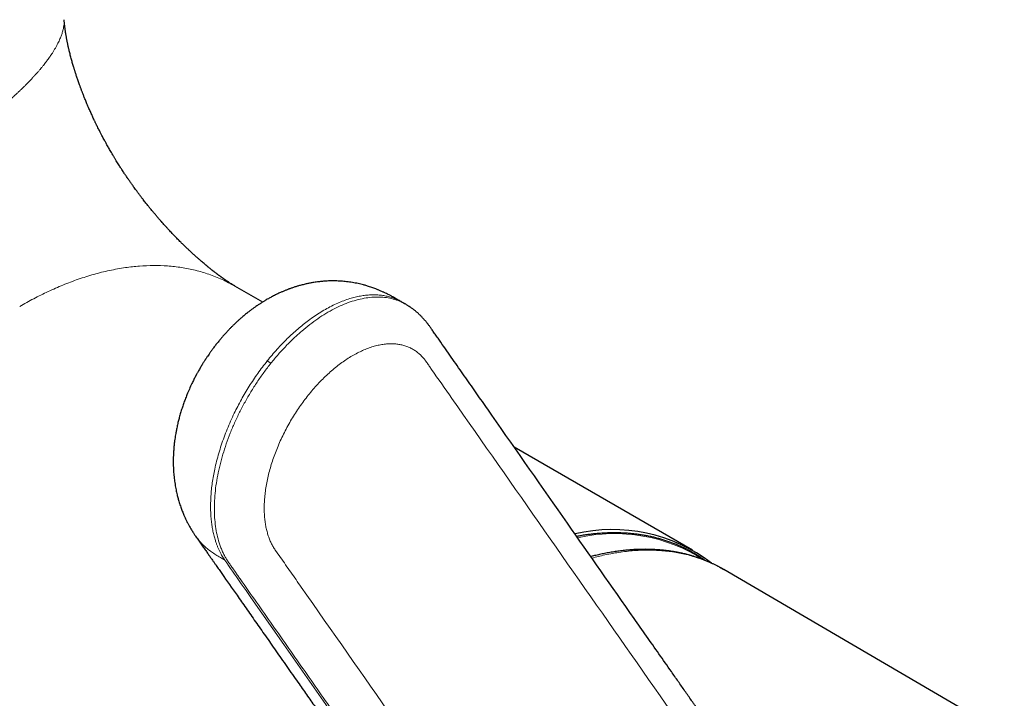
# Model space of a CAD drawing. Units: millimetres. Extents: x 8 to 885, y 12 to 1032.
# Drawn here: x 819 to 875, y 207 to 245 of the extents above; entities that cross this region are included whole.
import ezdxf

# ---------------------------------------------------------------- set-up
doc = ezdxf.new("R2010")
doc.units = ezdxf.units.MM

msp = doc.modelspace()

# ---------------------------------------------------------------- linework, layer by layer
at = {"color": 7, "linetype": 'Continuous', "lineweight": 30}
for p, q in [((833.013, 229.462), (831.442, 230.369)), ((841.122, 229.338), (840.908, 229.463)), ((841.12, 229.334), (841.124, 229.331)), ((857.39, 215.389), (847.278, 221.227)), ((875.06, 204.989), (859.155, 214.285))]:
    msp.add_line(p, q, dxfattribs=at)
at = {"color": 8, "linetype": 'Continuous', "lineweight": 0}
msp.add_line((833.483, 225.996), (833.269, 226.121), dxfattribs=at)
at = {"color": 8, "linetype": 'Continuous', "lineweight": 0, "flags": 128}
msp.add_lwpolyline([(848.075, 190.221), (838.448, 203.983), (834.212, 210.038), (832.349, 212.702), (832.075, 213.093), (831.802, 213.484), (831.527, 213.877), (831.418, 214.033), (831.307, 214.191), (831.195, 214.351), (831.081, 214.514), (830.972, 214.669), (830.872, 214.813)], dxfattribs=at)
at = {"color": 7, "linetype": 'Continuous', "lineweight": 30}
msp.add_arc((852.844, 207.33), 9.227, 52.4838, 103.3064, dxfattribs=at)
at = {"color": 8, "linetype": 'Continuous', "lineweight": 0}
msp.add_arc((852.958, 207.009), 9.32, 57.193, 102.9389, dxfattribs=at)
for points, knots in [([(814.147, 237.723), (814.326, 237.828), (814.682, 238.036), (815.196, 238.353), (815.693, 238.671), (816.083, 238.931), (816.377, 239.133), (816.581, 239.276), (816.781, 239.419), (816.977, 239.562), (817.17, 239.705), (817.358, 239.847), (817.589, 240.025), (817.857, 240.238), (818.157, 240.484), (818.382, 240.674), (818.537, 240.809), (818.629, 240.89), (818.72, 240.97), (818.809, 241.05), (818.891, 241.124), (818.965, 241.193), (819.052, 241.273), (819.159, 241.373), (819.291, 241.497), (819.431, 241.632), (819.556, 241.755), (819.665, 241.864), (819.757, 241.959), (819.864, 242.071), (819.957, 242.174), (820.021, 242.244), (820.045, 242.27), (820.052, 242.278), (820.059, 242.286), (820.067, 242.294), (820.074, 242.301), (820.082, 242.31), (820.093, 242.323), (820.111, 242.343), (820.135, 242.37), (820.197, 242.438), (820.284, 242.534), (820.389, 242.656), (820.486, 242.771), (820.577, 242.884), (820.665, 242.996), (820.746, 243.101), (820.821, 243.202), (820.891, 243.299), (820.958, 243.396), (821.024, 243.493), (821.098, 243.607), (821.177, 243.734), (821.26, 243.874), (821.335, 244.01), (821.404, 244.143), (821.466, 244.272), (821.535, 244.426), (821.605, 244.602), (821.668, 244.796), (821.714, 244.978), (821.744, 245.147), (821.757, 245.282), (821.758, 245.386), (821.756, 245.445), (821.753, 245.476), (821.752, 245.482)], [0, 0, 0, 0, 0.038458, 0.076703, 0.114713, 0.152467, 0.16933, 0.186136, 0.202884, 0.219572, 0.236198, 0.252763, 0.269264, 0.29812, 0.326588, 0.354682, 0.364061, 0.373399, 0.382697, 0.391955, 0.401174, 0.408623, 0.415703, 0.42911, 0.443785, 0.459685, 0.476743, 0.487293, 0.498367, 0.510128, 0.52662, 0.533872, 0.534807, 0.535737, 0.536661, 0.53758, 0.538492, 0.539398, 0.540689, 0.543017, 0.546271, 0.550313, 0.567156, 0.581446, 0.594604, 0.609106, 0.622629, 0.635951, 0.648349, 0.660601, 0.672706, 0.685391, 0.698114, 0.716963, 0.735703, 0.754326, 0.77283, 0.791215, 0.80948, 0.840495, 0.871291, 0.901869, 0.932234, 0.962389, 0.979224, 0.995994, 1, 1, 1, 1]), ([(819.237, 229.215), (819.501, 229.364), (820.039, 229.667), (820.858, 230.071), (821.7, 230.44), (822.563, 230.766), (823.442, 231.043), (824.336, 231.266), (825.201, 231.421), (826.034, 231.512), (826.832, 231.545), (827.628, 231.519), (828.42, 231.431), (829.202, 231.276), (829.971, 231.05), (830.726, 230.756), (831.202, 230.498), (831.442, 230.368)], [0, 0, 0, 0, 0.059053, 0.120011, 0.182874, 0.247641, 0.314313, 0.38289, 0.453372, 0.516608, 0.581303, 0.647457, 0.715069, 0.784139, 0.854669, 0.926657, 1, 1, 1, 1]), ([(833.269, 226.121), (833.361, 226.234), (833.545, 226.459), (833.828, 226.783), (834.116, 227.092), (834.408, 227.388), (834.703, 227.668), (835.002, 227.934), (835.303, 228.184), (835.621, 228.43), (835.955, 228.668), (836.304, 228.894), (836.654, 229.099), (837.004, 229.281), (837.352, 229.44), (837.698, 229.575), (838.026, 229.681), (838.338, 229.761), (838.632, 229.819), (838.921, 229.857), (839.205, 229.875), (839.483, 229.872), (839.752, 229.85), (840.012, 229.807), (840.273, 229.742), (840.533, 229.651), (840.748, 229.556), (840.867, 229.483), (840.906, 229.46)], [0, 0, 0, 0, 0.03783, 0.075438, 0.1128556, 0.1501123, 0.1872355, 0.2242511, 0.2611836, 0.2980562, 0.3401507, 0.3822292, 0.4243243, 0.4664687, 0.5086962, 0.551042, 0.5935432, 0.6308917, 0.6684183, 0.7061538, 0.744064, 0.7818969, 0.8196482, 0.8573442, 0.8950105, 0.9371915, 0.9794021, 1, 1, 1, 1]), ([(833.483, 225.996), (833.622, 226.165), (833.899, 226.503), (834.333, 226.974), (834.775, 227.414), (835.224, 227.82), (835.68, 228.191), (836.139, 228.525), (836.601, 228.822), (837.063, 229.08), (837.523, 229.299), (837.979, 229.476), (838.431, 229.611), (838.875, 229.703), (839.309, 229.749), (839.728, 229.75), (840.129, 229.705), (840.509, 229.613), (840.842, 229.492), (841.036, 229.382), (841.12, 229.334)], [0, 0, 0, 0, 0.056956, 0.113443, 0.169566, 0.225416, 0.281078, 0.336632, 0.392153, 0.447717, 0.503399, 0.559279, 0.615443, 0.671985, 0.729002, 0.786072, 0.842964, 0.899765, 0.956564, 1, 1, 1, 1]), ([(835.597, 224.179), (835.597, 224.179), (835.684, 224.288), (835.861, 224.501), (836.134, 224.806), (836.415, 225.097), (836.701, 225.371), (836.99, 225.627), (837.281, 225.864), (837.573, 226.08), (837.866, 226.278), (838.162, 226.456), (838.459, 226.615), (838.756, 226.752), (839.05, 226.868), (839.341, 226.96), (839.625, 227.03), (839.901, 227.076), (840.169, 227.099), (840.429, 227.098), (840.676, 227.075), (840.909, 227.031), (841.13, 226.968), (841.34, 226.885), (841.54, 226.782), (841.729, 226.66), (841.902, 226.521), (842.059, 226.365), (842.201, 226.197), (842.332, 226.015), (842.459, 225.827), (842.93, 225.154), (845.108, 222.042), (850.74, 213.992), (855.987, 206.491), (859.485, 201.491)], [0, 0, 0, 0, 0.000002, 0.0070009, 0.0140001, 0.021, 0.0280004, 0.0350007, 0.0418754, 0.0487491, 0.0556221, 0.0624951, 0.069494, 0.0764941, 0.0834949, 0.0904958, 0.0974963, 0.1043711, 0.1112455, 0.1181194, 0.1249935, 0.1315266, 0.13806, 0.1445935, 0.1511269, 0.1576602, 0.1641939, 0.1703531, 0.1765125, 0.1826721, 0.1888336, 0.194994, 0.2499942, 0.4999957, 1, 1, 1, 1]), ([(830.872, 214.813), (830.846, 214.851), (830.795, 214.927), (830.722, 215.045), (830.65, 215.17), (830.579, 215.308), (830.51, 215.457), (830.445, 215.612), (830.386, 215.77), (830.322, 215.96), (830.256, 216.189), (830.193, 216.458), (830.142, 216.738), (830.101, 217.04), (830.072, 217.366), (830.058, 217.716), (830.059, 218.076), (830.075, 218.447), (830.107, 218.825), (830.155, 219.209), (830.217, 219.597), (830.298, 220.007), (830.399, 220.439), (830.523, 220.892), (830.664, 221.346), (830.823, 221.8), (830.999, 222.254), (831.191, 222.705), (831.391, 223.135), (831.595, 223.543), (831.802, 223.928), (832.02, 224.309), (832.249, 224.685), (832.488, 225.055), (832.738, 225.419), (832.998, 225.775), (833.179, 226.005), (833.269, 226.121)], [0, 0, 0, 0, 0.015966, 0.031929, 0.048324, 0.065589, 0.084171, 0.102865, 0.120651, 0.138411, 0.166274, 0.194096, 0.221892, 0.249677, 0.281254, 0.312856, 0.344504, 0.376221, 0.408003, 0.439638, 0.471098, 0.502409, 0.538039, 0.573539, 0.60894, 0.644272, 0.679562, 0.714838, 0.750127, 0.781039, 0.812001, 0.843033, 0.874155, 0.905389, 0.936757, 0.968286, 1, 1, 1, 1]), ([(848.289, 190.096), (844.611, 195.354), (840.626, 201.05), (836.335, 207.185), (835.415, 208.5), (834.496, 209.814), (833.576, 211.129), (832.656, 212.444), (831.999, 213.383), (831.604, 213.948), (831.47, 214.139), (831.336, 214.331), (831.206, 214.516), (831.082, 214.692), (830.969, 214.864), (830.863, 215.045), (830.763, 215.244), (830.669, 215.459), (830.585, 215.684), (830.49, 215.983), (830.395, 216.369), (830.318, 216.857), (830.275, 217.371), (830.268, 217.909), (830.297, 218.469), (830.36, 219.045), (830.458, 219.632), (830.589, 220.225), (830.751, 220.823), (830.945, 221.423), (831.168, 222.022), (831.42, 222.618), (831.7, 223.209), (832.007, 223.793), (832.339, 224.366), (832.697, 224.927), (833.077, 225.474), (833.348, 225.821), (833.483, 225.996)], [0, 0, 0, 0, 0.500021, 0.541689, 0.583358, 0.625026, 0.666695, 0.708363, 0.750096, 0.756044, 0.762081, 0.768231, 0.774241, 0.779745, 0.785045, 0.790147, 0.795636, 0.801555, 0.80713, 0.812694, 0.823207, 0.833704, 0.844203, 0.854717, 0.865265, 0.875803, 0.886253, 0.896634, 0.906961, 0.917253, 0.927522, 0.937783, 0.948051, 0.958338, 0.968661, 0.979033, 0.989473, 1, 1, 1, 1]), ([(850.937, 190.791), (847.439, 195.791), (842.192, 203.292), (836.847, 210.934), (834.903, 213.714), (834.609, 214.135), (834.315, 214.554), (834.023, 214.977), (833.778, 215.311), (833.602, 215.585), (833.491, 215.791), (833.394, 216.014), (833.311, 216.25), (833.242, 216.498), (833.186, 216.756), (833.144, 217.023), (833.116, 217.301), (833.1, 217.603), (833.099, 217.93), (833.117, 218.284), (833.153, 218.647), (833.208, 219.017), (833.279, 219.392), (833.368, 219.769), (833.472, 220.148), (833.593, 220.528), (833.73, 220.912), (833.884, 221.297), (834.054, 221.682), (834.239, 222.064), (834.438, 222.441), (834.649, 222.809), (834.871, 223.168), (835.102, 223.516), (835.344, 223.854), (835.512, 224.072), (835.597, 224.179), (835.597, 224.179)], [0, 0, 0, 0, 0.500004, 0.750005, 0.764005, 0.778005, 0.792005, 0.806005, 0.820007, 0.826167, 0.832326, 0.838486, 0.844646, 0.850806, 0.856856, 0.862906, 0.868956, 0.875006, 0.882005, 0.889004, 0.896004, 0.903003, 0.910004, 0.91688, 0.923756, 0.930631, 0.937505, 0.944503, 0.9515, 0.958499, 0.965499, 0.972499, 0.979375, 0.98625, 0.993124, 0.999998, 1, 1, 1, 1]), ([(829.215, 216.182), (829.237, 216.149), (829.311, 216.04), (829.455, 215.87), (829.65, 215.667), (829.868, 215.475), (830.106, 215.292), (830.355, 215.124), (830.612, 214.966), (830.785, 214.864), (830.872, 214.814)], [0, 0, 0, 0, 0.05645, 0.184643, 0.311916, 0.450948, 0.589108, 0.726549, 0.863441, 1, 1, 1, 1]), ([(859.151, 214.277), (859.045, 214.341), (858.723, 214.536), (858.142, 214.793), (857.415, 215.048), (856.652, 215.233), (855.859, 215.35), (855.037, 215.399), (854.188, 215.379), (853.312, 215.288), (852.475, 215.144), (851.924, 214.999), (851.679, 214.935)], [0, 0, 0, 0, 0.052069, 0.159393, 0.266629, 0.373864, 0.481188, 0.588691, 0.696467, 0.804615, 0.913236, 1, 1, 1, 1])]:
    msp.add_open_spline(points, degree=3, knots=knots, dxfattribs=at)
at = {"color": 7, "linetype": 'Continuous', "lineweight": 30}
for points, knots in [([(831.442, 230.369), (831.438, 230.371), (831.432, 230.375), (831.422, 230.38), (831.412, 230.386), (831.4, 230.393), (831.386, 230.401), (831.366, 230.413), (831.342, 230.428), (831.315, 230.444), (831.291, 230.459), (831.261, 230.478), (831.219, 230.504), (831.166, 230.537), (831.116, 230.569), (831.062, 230.605), (830.998, 230.648), (830.93, 230.693), (830.86, 230.741), (830.805, 230.78), (830.764, 230.809), (830.74, 230.826), (830.715, 230.844), (830.685, 230.865), (830.654, 230.888), (830.626, 230.908), (830.603, 230.925), (830.579, 230.943), (830.549, 230.965), (830.513, 230.991), (830.476, 231.019), (830.442, 231.045), (830.406, 231.072), (830.365, 231.103), (830.324, 231.134), (830.287, 231.163), (830.259, 231.185), (830.233, 231.205), (830.206, 231.226), (830.173, 231.252), (830.136, 231.281), (830.096, 231.313), (830.051, 231.349), (830.006, 231.385), (829.963, 231.42), (829.925, 231.451), (829.889, 231.481), (829.83, 231.529), (829.747, 231.597), (829.644, 231.684), (829.544, 231.77), (829.441, 231.86), (829.326, 231.961), (829.196, 232.076), (829.059, 232.2), (828.921, 232.328), (828.783, 232.457), (828.644, 232.589), (828.505, 232.724), (828.354, 232.873), (828.191, 233.038), (828.014, 233.219), (827.837, 233.404), (827.685, 233.567), (827.559, 233.704), (827.462, 233.811), (827.368, 233.916), (827.271, 234.025), (827.164, 234.147), (827.049, 234.28), (826.925, 234.426), (826.793, 234.582), (826.661, 234.743), (826.526, 234.91), (826.387, 235.084), (826.272, 235.231), (826.189, 235.339), (826.145, 235.396), (826.104, 235.451), (826.059, 235.51), (826.01, 235.574), (825.962, 235.639), (825.915, 235.702), (825.863, 235.772), (825.801, 235.857), (825.732, 235.952), (825.666, 236.044), (825.606, 236.129), (825.55, 236.207), (825.498, 236.282), (825.448, 236.354), (825.399, 236.425), (825.347, 236.501), (825.293, 236.581), (825.238, 236.662), (825.183, 236.744), (825.126, 236.831), (825.064, 236.925), (825.004, 237.017), (824.947, 237.107), (824.887, 237.201), (824.821, 237.306), (824.748, 237.423), (824.671, 237.549), (824.591, 237.68), (824.512, 237.812), (824.439, 237.937), (824.37, 238.056), (824.306, 238.167), (824.244, 238.276), (824.188, 238.376), (824.138, 238.466), (824.09, 238.554), (824.037, 238.652), (823.981, 238.757), (823.927, 238.859), (823.88, 238.947), (823.839, 239.028), (823.797, 239.109), (823.752, 239.198), (823.699, 239.301), (823.646, 239.409), (823.596, 239.51), (823.557, 239.59), (823.525, 239.657), (823.495, 239.721), (823.456, 239.802), (823.411, 239.898), (823.363, 240.002), (823.315, 240.106), (823.267, 240.214), (823.216, 240.328), (823.167, 240.439), (823.125, 240.538), (823.086, 240.628), (823.048, 240.719), (823.006, 240.819), (822.961, 240.928), (822.919, 241.033), (822.881, 241.127), (822.85, 241.205), (822.82, 241.283), (822.79, 241.358), (822.763, 241.431), (822.737, 241.498), (822.713, 241.561), (822.69, 241.624), (822.667, 241.687), (822.641, 241.758), (822.609, 241.847), (822.571, 241.955), (822.533, 242.064), (822.496, 242.171), (822.463, 242.27), (822.431, 242.368), (822.401, 242.458), (822.376, 242.538), (822.355, 242.605), (822.335, 242.667), (822.313, 242.74), (822.285, 242.83), (822.253, 242.938), (822.22, 243.053), (822.187, 243.17), (822.154, 243.29), (822.122, 243.412), (822.09, 243.536), (822.061, 243.654), (822.037, 243.754), (822.018, 243.833), (822.005, 243.894), (821.992, 243.949), (821.98, 244.004), (821.966, 244.069), (821.95, 244.147), (821.932, 244.234), (821.915, 244.326), (821.897, 244.418), (821.881, 244.508), (821.865, 244.602), (821.849, 244.7), (821.834, 244.798), (821.821, 244.887), (821.81, 244.964), (821.802, 245.028), (821.795, 245.085), (821.788, 245.144), (821.78, 245.21), (821.772, 245.281), (821.763, 245.371), (821.756, 245.439), (821.753, 245.48), (821.753, 245.482)], [0, 0, 0, 0, 0.002291, 0.004103, 0.005842, 0.008162, 0.01071, 0.013928, 0.019042, 0.02372, 0.027757, 0.03113, 0.038473, 0.047308, 0.053517, 0.059882, 0.069055, 0.077805, 0.084738, 0.09319, 0.096043, 0.098241, 0.100724, 0.103877, 0.107417, 0.110284, 0.112457, 0.114567, 0.11729, 0.121204, 0.1248, 0.127841, 0.13092, 0.134643, 0.138959, 0.142118, 0.144663, 0.146631, 0.148873, 0.151742, 0.155065, 0.158485, 0.161994, 0.166268, 0.169846, 0.17271, 0.175521, 0.178764, 0.186973, 0.195152, 0.202919, 0.210205, 0.219035, 0.228758, 0.238899, 0.248973, 0.25898, 0.268934, 0.27888, 0.288827, 0.301305, 0.31383, 0.326436, 0.339025, 0.346394, 0.353195, 0.359647, 0.366511, 0.373691, 0.382548, 0.391061, 0.400337, 0.410845, 0.419798, 0.42982, 0.441266, 0.445239, 0.448317, 0.451136, 0.45448, 0.458344, 0.462126, 0.465436, 0.468919, 0.473825, 0.479676, 0.484803, 0.489125, 0.493627, 0.497704, 0.501425, 0.505466, 0.509237, 0.513768, 0.518464, 0.522367, 0.526998, 0.532449, 0.537469, 0.541792, 0.546744, 0.552444, 0.558473, 0.565265, 0.572207, 0.57919, 0.585895, 0.59175, 0.597619, 0.603238, 0.608606, 0.613113, 0.617088, 0.622125, 0.628151, 0.633251, 0.637793, 0.641652, 0.645594, 0.650083, 0.655247, 0.66138, 0.666436, 0.670514, 0.673568, 0.67657, 0.680204, 0.685825, 0.69119, 0.695903, 0.701547, 0.707411, 0.713147, 0.718256, 0.722246, 0.726801, 0.731868, 0.737382, 0.743164, 0.747836, 0.752672, 0.757147, 0.761032, 0.76446, 0.767623, 0.770669, 0.773641, 0.776614, 0.779758, 0.784568, 0.790184, 0.79628, 0.801449, 0.806588, 0.811697, 0.816548, 0.820686, 0.824102, 0.827103, 0.830587, 0.835735, 0.841736, 0.848253, 0.854702, 0.861072, 0.868201, 0.875233, 0.882143, 0.888326, 0.892495, 0.896062, 0.899029, 0.902151, 0.906197, 0.911113, 0.916877, 0.922861, 0.92876, 0.934575, 0.940306, 0.946887, 0.95335, 0.959244, 0.964289, 0.968488, 0.971963, 0.976167, 0.980672, 0.985561, 0.991182, 0.999611, 1, 1, 1, 1]), ([(840.909, 229.462), (840.875, 229.482), (840.812, 229.519), (840.725, 229.569), (840.653, 229.611), (840.594, 229.644), (840.55, 229.669), (840.516, 229.688), (840.484, 229.706), (840.426, 229.738), (840.349, 229.779), (840.26, 229.827), (840.175, 229.871), (840.084, 229.917), (839.992, 229.961), (839.911, 230), (839.838, 230.033), (839.76, 230.069), (839.678, 230.105), (839.6, 230.137), (839.533, 230.165), (839.462, 230.193), (839.373, 230.227), (839.262, 230.269), (839.141, 230.311), (839.023, 230.35), (838.915, 230.383), (838.816, 230.412), (838.707, 230.442), (838.579, 230.475), (838.427, 230.51), (838.266, 230.543), (838.046, 230.583), (837.775, 230.621), (837.453, 230.651), (837.136, 230.664), (836.825, 230.663), (836.585, 230.651), (836.41, 230.637), (836.296, 230.626), (836.174, 230.612), (836.048, 230.595), (835.925, 230.577), (835.813, 230.558), (835.71, 230.539), (835.615, 230.52), (835.518, 230.5), (835.414, 230.476), (835.305, 230.45), (835.196, 230.422), (835.098, 230.395), (835.009, 230.369), (834.925, 230.344), (834.842, 230.318), (834.755, 230.289), (834.67, 230.26), (834.591, 230.232), (834.524, 230.208), (834.463, 230.185), (834.397, 230.16), (834.324, 230.13), (834.246, 230.099), (834.171, 230.067), (834.098, 230.035), (834.017, 230), (833.924, 229.957), (833.827, 229.911), (833.725, 229.861), (833.621, 229.809), (833.519, 229.755), (833.424, 229.704), (833.325, 229.649), (833.237, 229.597), (833.159, 229.551), (833.099, 229.515), (833.037, 229.477), (832.975, 229.439), (832.919, 229.403), (832.863, 229.367), (832.795, 229.323), (832.716, 229.27), (832.632, 229.212), (832.552, 229.156), (832.481, 229.105), (832.417, 229.058), (832.333, 228.995), (832.225, 228.914), (832.106, 228.819), (831.994, 228.728), (831.887, 228.639), (831.772, 228.539), (831.654, 228.434), (831.531, 228.322), (831.408, 228.205), (831.284, 228.084), (831.169, 227.967), (831.078, 227.872), (831.002, 227.792), (830.933, 227.717), (830.85, 227.626), (830.754, 227.517), (830.645, 227.391), (830.538, 227.262), (830.468, 227.175), (830.437, 227.137)], [0, 0, 0, 0, 0.010405, 0.019297, 0.026676, 0.032544, 0.036903, 0.039767, 0.042337, 0.045822, 0.056265, 0.063934, 0.070774, 0.079595, 0.088921, 0.095767, 0.10154, 0.108532, 0.116803, 0.123679, 0.129254, 0.134664, 0.142725, 0.152796, 0.164132, 0.174724, 0.183977, 0.192369, 0.200707, 0.212386, 0.225576, 0.239982, 0.254045, 0.282135, 0.309646, 0.336648, 0.363188, 0.389255, 0.39839, 0.408182, 0.418804, 0.429888, 0.440817, 0.450815, 0.459137, 0.467597, 0.475819, 0.484607, 0.494898, 0.504676, 0.513629, 0.521074, 0.528232, 0.53619, 0.543438, 0.551814, 0.559215, 0.564864, 0.57016, 0.575904, 0.583017, 0.590447, 0.597608, 0.603654, 0.611069, 0.620162, 0.629848, 0.638735, 0.649116, 0.65987, 0.668095, 0.67684, 0.688767, 0.694336, 0.699857, 0.706623, 0.712943, 0.71831, 0.723495, 0.730123, 0.738758, 0.747853, 0.756046, 0.763362, 0.770047, 0.77618, 0.789873, 0.804154, 0.814673, 0.826109, 0.839215, 0.853044, 0.865769, 0.880777, 0.895399, 0.909064, 0.921518, 0.928162, 0.936594, 0.946805, 0.958787, 0.97253, 0.988023, 1, 1, 1, 1]), ([(859.698, 203.471), (859.629, 203.569), (859.494, 203.762), (859.296, 204.045), (859.105, 204.318), (858.922, 204.58), (858.748, 204.829), (858.582, 205.066), (858.425, 205.291), (858.275, 205.505), (858.132, 205.71), (857.995, 205.905), (857.865, 206.091), (857.743, 206.265), (857.628, 206.429), (857.522, 206.581), (857.423, 206.723), (857.234, 206.993), (856.951, 207.397), (856.569, 207.944), (856.077, 208.647), (855.478, 209.504), (854.773, 210.511), (853.045, 212.982), (850.122, 217.161), (847.331, 221.151), (845.697, 223.487), (845.389, 223.927), (845.078, 224.371), (844.763, 224.821), (844.444, 225.277), (844.12, 225.74), (843.79, 226.212), (843.453, 226.693), (843.2, 227.055), (843.032, 227.294), (842.953, 227.408), (842.874, 227.521), (842.797, 227.631), (842.723, 227.735), (842.657, 227.832), (842.596, 227.921), (842.54, 228.002), (842.489, 228.073), (842.443, 228.136), (842.407, 228.184), (842.378, 228.221), (842.352, 228.255), (842.318, 228.297), (842.278, 228.346), (842.236, 228.395), (842.195, 228.444), (842.151, 228.494), (842.101, 228.548), (842.05, 228.602), (841.997, 228.657), (841.939, 228.716), (841.874, 228.779), (841.808, 228.839), (841.748, 228.891), (841.696, 228.936), (841.643, 228.979), (841.585, 229.025), (841.521, 229.073), (841.454, 229.122), (841.397, 229.162), (841.351, 229.193), (841.31, 229.221), (841.259, 229.254), (841.196, 229.293), (841.15, 229.32), (841.125, 229.335)], [0, 0, 0, 0, 0.011443, 0.022458, 0.033045, 0.043204, 0.052936, 0.062077, 0.070806, 0.079122, 0.087025, 0.094665, 0.101875, 0.108655, 0.115006, 0.120926, 0.126418, 0.131492, 0.152321, 0.173536, 0.195137, 0.234235, 0.273348, 0.312462, 0.522, 0.760112, 0.77712, 0.794148, 0.811373, 0.828838, 0.846542, 0.864488, 0.882846, 0.901352, 0.920366, 0.924704, 0.929068, 0.933458, 0.9378, 0.941776, 0.945365, 0.948609, 0.951508, 0.954074, 0.956283, 0.958106, 0.958965, 0.959975, 0.961344, 0.963031, 0.964681, 0.966221, 0.967834, 0.96971, 0.971701, 0.973426, 0.975347, 0.977644, 0.979874, 0.981676, 0.983211, 0.98475, 0.986437, 0.988449, 0.990605, 0.992516, 0.993585, 0.994744, 0.996199, 0.997951, 1, 1, 1, 1]), ([(830.437, 227.137), (830.389, 227.076), (830.299, 226.962), (830.174, 226.796), (830.067, 226.648), (829.975, 226.519), (829.904, 226.415), (829.849, 226.334), (829.81, 226.274), (829.778, 226.226), (829.756, 226.191), (829.739, 226.165), (829.719, 226.134), (829.691, 226.09), (829.65, 226.026), (829.602, 225.948), (829.547, 225.858), (829.489, 225.761), (829.432, 225.662), (829.38, 225.571), (829.335, 225.492), (829.299, 225.426), (829.271, 225.374), (829.249, 225.333), (829.23, 225.297), (829.21, 225.26), (829.187, 225.215), (829.153, 225.151), (829.109, 225.064), (829.055, 224.955), (828.968, 224.775), (828.854, 224.526), (828.727, 224.227), (828.618, 223.947), (828.524, 223.689), (828.437, 223.433), (828.358, 223.178), (828.287, 222.926), (828.235, 222.722), (828.197, 222.564), (828.169, 222.442), (828.143, 222.318), (828.12, 222.202), (828.1, 222.098), (828.08, 221.983), (828.057, 221.846), (828.032, 221.681), (828.007, 221.488), (827.985, 221.282), (827.966, 221.056), (827.953, 220.84), (827.945, 220.622), (827.942, 220.405), (827.945, 220.191), (827.953, 219.987), (827.964, 219.808), (827.978, 219.632), (827.995, 219.469), (828.017, 219.297), (828.041, 219.13), (828.07, 218.963), (828.099, 218.812), (828.129, 218.672), (828.158, 218.546), (828.187, 218.429), (828.214, 218.325), (828.245, 218.215), (828.281, 218.095), (828.323, 217.964), (828.366, 217.836), (828.411, 217.713), (828.455, 217.597), (828.501, 217.482), (828.555, 217.354), (828.62, 217.209), (828.697, 217.047), (828.781, 216.884), (828.856, 216.746), (828.921, 216.634), (828.973, 216.547), (829.015, 216.478), (829.048, 216.426), (829.075, 216.383), (829.111, 216.33), (829.157, 216.26), (829.193, 216.209), (829.212, 216.18)], [0, 0, 0, 0, 0.019284, 0.036488, 0.05162, 0.064689, 0.075703, 0.082904, 0.088848, 0.093537, 0.096972, 0.099169, 0.101288, 0.105945, 0.112225, 0.120128, 0.128555, 0.138276, 0.148165, 0.156839, 0.164294, 0.170532, 0.17533, 0.179029, 0.181962, 0.185437, 0.189586, 0.194408, 0.203351, 0.213768, 0.224418, 0.253009, 0.281699, 0.305605, 0.328299, 0.350239, 0.372756, 0.39541, 0.416281, 0.425957, 0.436617, 0.44794, 0.458106, 0.466828, 0.474692, 0.488011, 0.502234, 0.517401, 0.537842, 0.555528, 0.575749, 0.593663, 0.611742, 0.631959, 0.648886, 0.664732, 0.678383, 0.694661, 0.70741, 0.723213, 0.738581, 0.751578, 0.763241, 0.775731, 0.785325, 0.794393, 0.803789, 0.815074, 0.827007, 0.839489, 0.850239, 0.861029, 0.871851, 0.882492, 0.897109, 0.913099, 0.929057, 0.944645, 0.953627, 0.962495, 0.970993, 0.974576, 0.978423, 0.983908, 0.991099, 1, 1, 1, 1]), ([(829.207, 216.189), (829.262, 216.109), (829.37, 215.955), (829.527, 215.73), (829.676, 215.518), (829.816, 215.318), (829.948, 215.13), (830.07, 214.954), (830.182, 214.795), (830.282, 214.652), (830.372, 214.523), (830.456, 214.403), (830.537, 214.287), (830.618, 214.171), (830.958, 213.685), (831.356, 213.117), (831.813, 212.463), (832.072, 212.093), (832.338, 211.713), (832.61, 211.324), (832.888, 210.926), (833.174, 210.518), (833.466, 210.101), (833.764, 209.674), (834.069, 209.237), (834.381, 208.792), (834.696, 208.342), (835.07, 207.807), (835.5, 207.193), (835.983, 206.502), (836.494, 205.772), (837.03, 205.006), (837.591, 204.204), (838.142, 203.416), (838.57, 202.803), (838.883, 202.356), (839.086, 202.065), (839.3, 201.761), (839.522, 201.442), (839.754, 201.111), (839.993, 200.769), (840.241, 200.415), (840.498, 200.048), (840.766, 199.664), (841.046, 199.265), (841.337, 198.849), (841.637, 198.419), (841.948, 197.975), (842.266, 197.52), (842.593, 197.053), (842.926, 196.576), (843.269, 196.086), (843.625, 195.578), (843.992, 195.053), (844.371, 194.511), (844.76, 193.954), (845.16, 193.384), (845.569, 192.799), (845.953, 192.249), (846.202, 191.894), (846.31, 191.739)], [0, 0, 0, 0, 0.009685, 0.018866, 0.027543, 0.035716, 0.043385, 0.050551, 0.057212, 0.062874, 0.068113, 0.072945, 0.077665, 0.08238, 0.087091, 0.137278, 0.152132, 0.167265, 0.182785, 0.198694, 0.21499, 0.231675, 0.248747, 0.266207, 0.284055, 0.302291, 0.320833, 0.339276, 0.367941, 0.39622, 0.424113, 0.45748, 0.490278, 0.522507, 0.554165, 0.56548, 0.577369, 0.589831, 0.602868, 0.616478, 0.630404, 0.644884, 0.659917, 0.675505, 0.691944, 0.708957, 0.726545, 0.744706, 0.763441, 0.782401, 0.801914, 0.82198, 0.842601, 0.864213, 0.886402, 0.909167, 0.932508, 0.956426, 0.980921, 1, 1, 1, 1]), ([(858.087, 214.808), (858.072, 214.819), (857.995, 214.874), (857.853, 214.97), (857.658, 215.095), (857.459, 215.214), (857.257, 215.328), (857.053, 215.436), (856.844, 215.538), (856.633, 215.634), (856.419, 215.724), (856.201, 215.809), (855.981, 215.888), (855.758, 215.961), (855.532, 216.028), (855.303, 216.089), (855.071, 216.144), (854.837, 216.193), (854.6, 216.236), (854.361, 216.273), (854.119, 216.304), (853.875, 216.33), (853.629, 216.349), (853.38, 216.362), (853.129, 216.369), (852.876, 216.37), (852.62, 216.365), (852.363, 216.355), (852.104, 216.338), (851.843, 216.315), (851.581, 216.286), (851.316, 216.25), (851.062, 216.212), (850.895, 216.182), (850.817, 216.168)], [0, 0, 0, 0, 0.0072791, 0.0393734, 0.0714644, 0.1035532, 0.1356409, 0.1677284, 0.1998166, 0.2319065, 0.2639992, 0.2960958, 0.3281971, 0.3603041, 0.3924175, 0.424538, 0.4566663, 0.4888029, 0.5209481, 0.5531023, 0.5852658, 0.6174385, 0.6496205, 0.6818119, 0.7140123, 0.7462216, 0.7784396, 0.8106659, 0.8429001, 0.8751419, 0.9073909, 0.9396465, 0.9719084, 1, 1, 1, 1]), ([(859.145, 214.292), (859.104, 214.315), (859.018, 214.365), (858.884, 214.437), (858.742, 214.512), (858.592, 214.586), (858.438, 214.658), (858.3, 214.72), (858.184, 214.769), (858.094, 214.805), (858.014, 214.837), (857.944, 214.864), (857.884, 214.887), (857.834, 214.905), (857.791, 214.92), (857.749, 214.935), (857.699, 214.952), (857.637, 214.974), (857.562, 214.998), (857.451, 215.034), (857.312, 215.076), (857.158, 215.119), (857.022, 215.154), (856.901, 215.184), (856.792, 215.209), (856.692, 215.231), (856.6, 215.25), (856.515, 215.266), (856.439, 215.281), (856.37, 215.293), (856.304, 215.304), (856.235, 215.315), (856.153, 215.328), (856.056, 215.342), (855.944, 215.357), (855.815, 215.372), (855.675, 215.387), (855.531, 215.4), (855.386, 215.411), (855.242, 215.42), (855.099, 215.427), (854.96, 215.431), (854.827, 215.434), (854.7, 215.435), (854.578, 215.434), (854.466, 215.432), (854.367, 215.429), (854.282, 215.426), (854.206, 215.423), (854.135, 215.42), (854.061, 215.416), (853.98, 215.411), (853.886, 215.404), (853.779, 215.396), (853.658, 215.385), (853.524, 215.372), (853.381, 215.356), (853.233, 215.338), (853.032, 215.31), (852.776, 215.27), (852.523, 215.225), (852.326, 215.186), (852.187, 215.157), (852.046, 215.126), (851.904, 215.093), (851.766, 215.059), (851.67, 215.035), (851.623, 215.023), (851.618, 215.022)], [0, 0, 0, 0, 0.018499, 0.039365, 0.061221, 0.084074, 0.107926, 0.132406, 0.147488, 0.161032, 0.173035, 0.183498, 0.192419, 0.199798, 0.205693, 0.211128, 0.218345, 0.227344, 0.238129, 0.250621, 0.274897, 0.297197, 0.315431, 0.332078, 0.347135, 0.360672, 0.373294, 0.384799, 0.395188, 0.404459, 0.412656, 0.421623, 0.432572, 0.445503, 0.460415, 0.477669, 0.496644, 0.515671, 0.534524, 0.553201, 0.571699, 0.590016, 0.606476, 0.622785, 0.638629, 0.652831, 0.665286, 0.676004, 0.684985, 0.693616, 0.702694, 0.712661, 0.724284, 0.737587, 0.752572, 0.769239, 0.787157, 0.805369, 0.823841, 0.860891, 0.898969, 0.915438, 0.932098, 0.948949, 0.965993, 0.982991, 0.998517, 1, 1, 1, 1])]:
    msp.add_open_spline(points, degree=3, knots=knots, dxfattribs=at)

doc.saveas('drawing.dxf')
